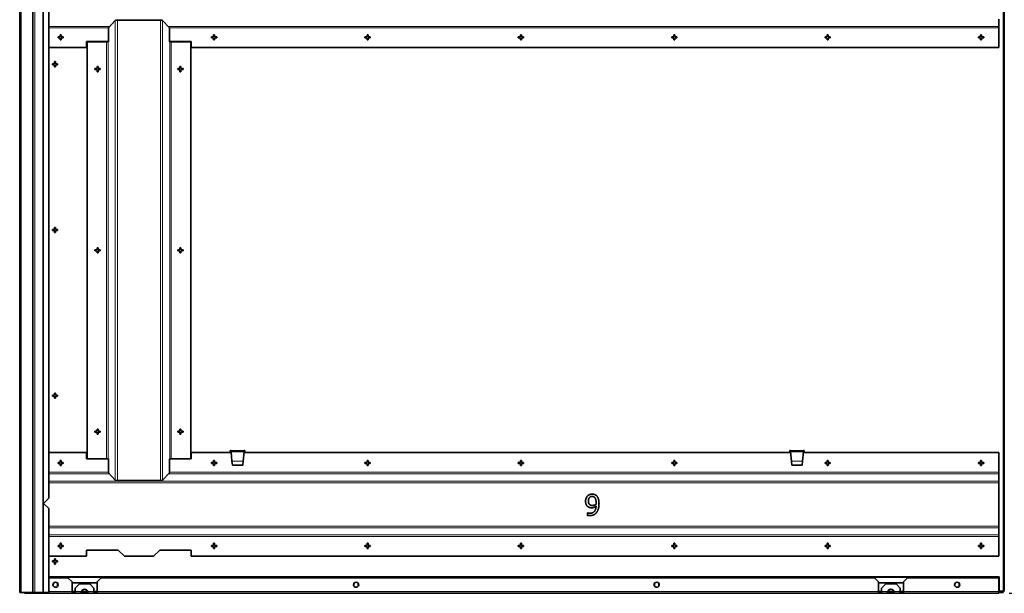
# Model space of a CAD drawing. Units: millimetres. Extents: x 0 to 2970, y 0 to 4200.
# Drawn here: x 1225 to 2175, y 1350 to 1904 of the extents above; entities that cross this region are included whole.
import ezdxf

# ---------------------------------------------------------------- set-up
doc = ezdxf.new("R2010")
doc.units = ezdxf.units.MM
doc.header["$LTSCALE"] = 10
for name, color, linetype, lineweight in [('Arêtes tangentes visibles(ISO)', 7, 'Continuous', 18), ('Arêtes visibles(ISO)', 7, 'Continuous', 35), ('Cotes(ISO)', 7, 'Continuous', 18)]:
    doc.layers.add(name, color=color, linetype=linetype, lineweight=lineweight)
doc.styles.add('MANTION', font='arial.ttf')
doc.dimstyles.new('Plan commercial', dxfattribs={"dimscale": 10, "dimtxt": 3, "dimasz": 2.5, "dimexe": 3, "dimexo": 1, "dimgap": 0.762, "dimtad": 1, "dimrnd": 1e-08, "dimtxsty": 'MANTION', "dimcen": 0.09, "dimdle": 10, "dimclrd": 7, "dimclre": 7, "dimclrt": 256, "dimazin": 2, "dimtfac": 0.5, "dimtmove": 0, "dimatfit": 3, "dimfxl": 1, "dimtolj": 1, "dimlwd": 25, "dimlwe": 25, "dimarcsym": 0})

# ---------------------------------------------------------------- blocks, each defined once
blk = doc.blocks.new('*D8')
at = {"layer": 'Cotes(ISO)', "color": 7, "linetype": 'Continuous', "lineweight": 25, "transparency": 16777216}
for p, q in [((2180.1, 3487.75), (2360.1, 3487.75)), ((2330.1, 3462.75), (2330.1, 1375.15)), ((2180.1, 1350.15), (2360.1, 1350.15))]:
    blk.add_line(p, q, dxfattribs=at)
at = {"layer": 'Cotes(ISO)', "color": 7, "linetype": 'Continuous', "transparency": 16777216}
for points in [[(2325.93, 3462.75), (2334.27, 3462.75), (2330.1, 3487.75)], [(2325.93, 1375.15), (2334.27, 1375.15), (2330.1, 1350.15)]]:
    blk.add_solid(points, dxfattribs=at)
at = {"layer": 'Defpoints', "color": 0, "linetype": 'Continuous', "transparency": 16777216}
for p in [(2170.1, 3487.75), (2170.1, 1350.15), (2330.1, 1350.15)]:
    blk.add_point(p, dxfattribs=at)
at = {"layer": 'Cotes(ISO)', "color": 154, "linetype": 'Continuous', "lineweight": 25, "true_color": 0x004691, "transparency": 16777216, "char_height": 30, "attachment_point": 1, "rotation": 90, "style": 'MANTION'}
for s, insert in [('\\A1; 2140', (2291.84, 2367.51)), ('\\A1;[84{\\H0,7000x;\\S1#4;}]', (2337.72, 2296.14))]:
    blk.add_mtext(s, dxfattribs=dict(at, insert=insert))

msp = doc.modelspace()

# ---------------------------------------------------------------- linework, layer by layer
at = {"layer": 'Arêtes tangentes visibles(ISO)'}
for p, q in [((1240.0984, 3485.9496), (1240.0984, 1350.9496)), ((2174.2984, 1352.1496), (2174.2984, 3484.7496)), ((1226.8484, 3439.9496), (1226.8484, 1350.9496)), ((1237.6984, 1350.9496), (1237.6984, 3439.9496)), ((1317.7518, 1903.0008), (1317.7518, 1459.3983)), ((1319.7865, 1903.4496), (1319.7865, 1458.9496)), ((1361.4102, 1903.4496), (1361.4102, 1458.9496)), ((1363.4449, 1903.0008), (1363.4449, 1459.3983)), ((1253.4984, 1897.5052), (1312.5306, 1897.5052)), ((1253.4984, 1895.9496), (1311.0526, 1895.9496)), ((1368.6661, 1897.5052), (2170.0984, 1897.5052)), ((1370.1441, 1895.9496), (2170.0984, 1895.9496)), ((1309.4102, 1882.4496), (1309.4102, 1479.9496)), ((1310.8837, 1882.4496), (1310.8837, 1479.9496)), ((1370.3131, 1882.4496), (1370.3131, 1479.9496)), ((1371.7865, 1882.4496), (1371.7865, 1479.9496)), ((1429.2984, 1487.8496), (1442.0984, 1487.8496)), ((1441.9759, 1486.6181), (1429.4208, 1486.6181)), ((1969.0984, 1487.8496), (1981.8984, 1487.8496)), ((1969.2208, 1486.6181), (1981.7759, 1486.6181)), ((1430.3063, 1477.7142), (1441.0904, 1477.7142)), ((1441.0801, 1477.6111), (1430.3166, 1477.6111)), ((1970.1063, 1477.7142), (1980.8904, 1477.7142)), ((1970.1166, 1477.6111), (1980.8801, 1477.6111)), ((1253.4984, 1466.9496), (1311.0526, 1466.9496)), ((1253.4984, 1465.3939), (1312.0556, 1465.3939)), ((1369.1411, 1465.3939), (2170.0984, 1465.3939)), ((1370.1441, 1466.9496), (2170.0984, 1466.9496)), ((1253.4984, 1458.4667), (2170.0984, 1458.4667)), ((1253.4984, 1456.9496), (2170.0984, 1456.9496)), ((1253.4984, 1414.9496), (2170.0984, 1414.9496)), ((1253.4984, 1413.4324), (2170.0984, 1413.4324)), ((1253.4984, 1406.5052), (2170.0984, 1406.5052)), ((1253.4984, 1404.9496), (2170.0984, 1404.9496)), ((1276.0984, 1351.7496), (1253.4984, 1351.7496)), ((1279.0984, 1352.1496), (1276.0984, 1352.1496)), ((1284.9768, 1351.7496), (1279.0984, 1351.7496)), ((1291.0749, 1352.1496), (1285.1218, 1352.1496)), ((1297.0984, 1351.7496), (1291.2199, 1351.7496)), ((1300.0984, 1352.1496), (1297.0984, 1352.1496)), ((2054.0984, 1351.7496), (1300.0984, 1351.7496)), ((2057.0984, 1352.1496), (2054.0984, 1352.1496)), ((2062.9768, 1351.7496), (2057.0984, 1351.7496)), ((2069.0749, 1352.1496), (2063.1218, 1352.1496)), ((2075.0984, 1351.7496), (2069.2199, 1351.7496)), ((2078.0984, 1352.1496), (2075.0984, 1352.1496)), ((2170.0984, 1351.7496), (2078.0984, 1351.7496)), ((2170.4984, 1352.045), (2170.0984, 1352.045))]:
    msp.add_line(p, q, dxfattribs=at)
at = {"layer": 'Arêtes visibles(ISO)'}
for p, q in [((1248.2984, 3485.9496), (1248.2984, 1350.9496)), ((2175.4984, 3484.7496), (2175.4984, 1352.1496)), ((1225.4984, 1350.9496), (1225.4984, 3439.9496)), ((1238.2984, 1350.9496), (1238.2984, 3439.9496)), ((1253.4984, 1922.9496), (1253.4984, 1441.9496)), ((1311.0526, 1895.9496), (1317.7518, 1903.0008)), ((1319.7865, 1903.4496), (1318.2219, 1903.4496)), ((1319.7865, 1903.4496), (1361.4102, 1903.4496)), ((1361.4102, 1903.4496), (1362.9748, 1903.4496)), ((1363.4449, 1903.0008), (1370.1441, 1895.9496)), ((2170.0984, 1904.4324), (2170.0984, 1897.5052)), ((1311.0526, 1895.9496), (1311.0526, 1882.4496)), ((1370.1441, 1882.4496), (1370.1441, 1895.9496)), ((2170.0984, 1897.5052), (2170.0984, 1895.9496)), ((2170.0984, 1895.9496), (2170.0984, 1876.9496)), ((1262.5984, 1886.4496), (1262.5984, 1887.4496)), ((1262.5984, 1887.4496), (1264.5984, 1887.4496)), ((1264.5984, 1886.4496), (1262.5984, 1886.4496)), ((1264.5984, 1887.4496), (1264.5984, 1889.4496)), ((1264.5984, 1889.4496), (1265.5984, 1889.4496)), ((1264.5984, 1884.4496), (1264.5984, 1886.4496)), ((1265.5984, 1884.4496), (1264.5984, 1884.4496)), ((1265.5984, 1889.4496), (1265.5984, 1887.4496)), ((1265.5984, 1887.4496), (1267.5984, 1887.4496)), ((1265.5984, 1886.4496), (1265.5984, 1884.4496)), ((1267.5984, 1886.4496), (1265.5984, 1886.4496)), ((1267.5984, 1887.4496), (1267.5984, 1886.4496)), ((1290.0984, 1882.9496), (1311.0526, 1882.9496)), ((1290.0984, 1876.9496), (1290.0984, 1882.9496)), ((1290.5984, 1882.4496), (1290.5984, 1479.9496)), ((1309.4102, 1882.4496), (1290.5984, 1882.4496)), ((1310.8837, 1882.4496), (1309.4102, 1882.4496)), ((1311.0526, 1882.4496), (1310.8837, 1882.4496)), ((1370.1441, 1882.9496), (1391.0984, 1882.9496)), ((1370.3131, 1882.4496), (1370.1441, 1882.4496)), ((1371.7865, 1882.4496), (1370.3131, 1882.4496)), ((1390.5984, 1882.4496), (1371.7865, 1882.4496)), ((1390.5984, 1882.4496), (1390.5984, 1479.9496)), ((1391.0984, 1882.9496), (1391.0984, 1876.9496)), ((1410.5984, 1886.4496), (1410.5984, 1887.4496)), ((1410.5984, 1887.4496), (1412.5984, 1887.4496)), ((1412.5984, 1886.4496), (1410.5984, 1886.4496)), ((1412.5984, 1887.4496), (1412.5984, 1889.4496)), ((1412.5984, 1889.4496), (1413.5984, 1889.4496)), ((1412.5984, 1884.4496), (1412.5984, 1886.4496)), ((1413.5984, 1884.4496), (1412.5984, 1884.4496)), ((1413.5984, 1889.4496), (1413.5984, 1887.4496)), ((1413.5984, 1887.4496), (1415.5984, 1887.4496)), ((1413.5984, 1886.4496), (1413.5984, 1884.4496)), ((1415.5984, 1886.4496), (1413.5984, 1886.4496)), ((1415.5984, 1887.4496), (1415.5984, 1886.4496)), ((1558.5984, 1886.4496), (1558.5984, 1887.4496)), ((1558.5984, 1887.4496), (1560.5984, 1887.4496)), ((1560.5984, 1886.4496), (1558.5984, 1886.4496)), ((1560.5984, 1887.4496), (1560.5984, 1889.4496)), ((1560.5984, 1889.4496), (1561.5984, 1889.4496)), ((1560.5984, 1884.4496), (1560.5984, 1886.4496)), ((1561.5984, 1884.4496), (1560.5984, 1884.4496)), ((1561.5984, 1889.4496), (1561.5984, 1887.4496)), ((1561.5984, 1887.4496), (1563.5984, 1887.4496)), ((1561.5984, 1886.4496), (1561.5984, 1884.4496)), ((1563.5984, 1886.4496), (1561.5984, 1886.4496)), ((1563.5984, 1887.4496), (1563.5984, 1886.4496)), ((1706.5984, 1886.4496), (1706.5984, 1887.4496)), ((1706.5984, 1887.4496), (1708.5984, 1887.4496)), ((1708.5984, 1886.4496), (1706.5984, 1886.4496)), ((1708.5984, 1887.4496), (1708.5984, 1889.4496)), ((1708.5984, 1889.4496), (1709.5984, 1889.4496)), ((1708.5984, 1884.4496), (1708.5984, 1886.4496)), ((1709.5984, 1884.4496), (1708.5984, 1884.4496)), ((1709.5984, 1889.4496), (1709.5984, 1887.4496)), ((1709.5984, 1887.4496), (1711.5984, 1887.4496)), ((1709.5984, 1886.4496), (1709.5984, 1884.4496)), ((1711.5984, 1886.4496), (1709.5984, 1886.4496)), ((1711.5984, 1887.4496), (1711.5984, 1886.4496)), ((1854.5984, 1886.4496), (1854.5984, 1887.4496)), ((1854.5984, 1887.4496), (1856.5984, 1887.4496)), ((1856.5984, 1886.4496), (1854.5984, 1886.4496)), ((1856.5984, 1887.4496), (1856.5984, 1889.4496)), ((1856.5984, 1889.4496), (1857.5984, 1889.4496)), ((1856.5984, 1884.4496), (1856.5984, 1886.4496)), ((1857.5984, 1884.4496), (1856.5984, 1884.4496)), ((1857.5984, 1889.4496), (1857.5984, 1887.4496)), ((1857.5984, 1887.4496), (1859.5984, 1887.4496)), ((1857.5984, 1886.4496), (1857.5984, 1884.4496)), ((1859.5984, 1886.4496), (1857.5984, 1886.4496)), ((1859.5984, 1887.4496), (1859.5984, 1886.4496)), ((2002.5984, 1886.4496), (2002.5984, 1887.4496)), ((2002.5984, 1887.4496), (2004.5984, 1887.4496)), ((2004.5984, 1886.4496), (2002.5984, 1886.4496)), ((2004.5984, 1887.4496), (2004.5984, 1889.4496)), ((2004.5984, 1889.4496), (2005.5984, 1889.4496)), ((2004.5984, 1884.4496), (2004.5984, 1886.4496)), ((2005.5984, 1884.4496), (2004.5984, 1884.4496)), ((2005.5984, 1889.4496), (2005.5984, 1887.4496)), ((2005.5984, 1887.4496), (2007.5984, 1887.4496)), ((2005.5984, 1886.4496), (2005.5984, 1884.4496)), ((2007.5984, 1886.4496), (2005.5984, 1886.4496)), ((2007.5984, 1887.4496), (2007.5984, 1886.4496)), ((2150.5984, 1886.4496), (2150.5984, 1887.4496)), ((2150.5984, 1887.4496), (2152.5984, 1887.4496)), ((2152.5984, 1886.4496), (2150.5984, 1886.4496)), ((2152.5984, 1887.4496), (2152.5984, 1889.4496)), ((2152.5984, 1889.4496), (2153.5984, 1889.4496)), ((2152.5984, 1884.4496), (2152.5984, 1886.4496)), ((2153.5984, 1884.4496), (2152.5984, 1884.4496)), ((2153.5984, 1889.4496), (2153.5984, 1887.4496)), ((2153.5984, 1887.4496), (2155.5984, 1887.4496)), ((2153.5984, 1886.4496), (2153.5984, 1884.4496)), ((2155.5984, 1886.4496), (2153.5984, 1886.4496)), ((2155.5984, 1887.4496), (2155.5984, 1886.4496)), ((1253.4984, 1876.9496), (1290.0984, 1876.9496)), ((1391.0984, 1876.9496), (2170.0984, 1876.9496)), ((1258.9984, 1861.4496), (1258.9984, 1863.4496)), ((1258.9984, 1863.4496), (1259.9984, 1863.4496)), ((1259.9984, 1863.4496), (1259.9984, 1861.4496)), ((1256.9984, 1861.4496), (1258.9984, 1861.4496)), ((1256.9984, 1860.4496), (1256.9984, 1861.4496)), ((1258.9984, 1860.4496), (1256.9984, 1860.4496)), ((1258.9984, 1858.4496), (1258.9984, 1860.4496)), ((1259.9984, 1858.4496), (1258.9984, 1858.4496)), ((1259.9984, 1861.4496), (1261.9984, 1861.4496)), ((1261.9984, 1860.4496), (1259.9984, 1860.4496)), ((1259.9984, 1860.4496), (1259.9984, 1858.4496)), ((1261.9984, 1861.4496), (1261.9984, 1860.4496)), ((1298.0984, 1855.6996), (1298.0984, 1856.6996)), ((1298.0984, 1856.6996), (1300.0984, 1856.6996)), ((1300.0984, 1855.6996), (1298.0984, 1855.6996)), ((1300.0984, 1856.6996), (1300.0984, 1858.6996)), ((1300.0984, 1858.6996), (1301.0984, 1858.6996)), ((1300.0984, 1853.6996), (1300.0984, 1855.6996)), ((1301.0984, 1853.6996), (1300.0984, 1853.6996)), ((1301.0984, 1858.6996), (1301.0984, 1856.6996)), ((1301.0984, 1856.6996), (1303.0984, 1856.6996)), ((1301.0984, 1855.6996), (1301.0984, 1853.6996)), ((1303.0984, 1855.6996), (1301.0984, 1855.6996)), ((1303.0984, 1856.6996), (1303.0984, 1855.6996)), ((1378.0984, 1856.6996), (1380.0984, 1856.6996)), ((1378.0984, 1855.6996), (1378.0984, 1856.6996)), ((1380.0984, 1855.6996), (1378.0984, 1855.6996)), ((1380.0984, 1858.6996), (1381.0984, 1858.6996)), ((1380.0984, 1856.6996), (1380.0984, 1858.6996)), ((1380.0984, 1853.6996), (1380.0984, 1855.6996)), ((1381.0984, 1853.6996), (1380.0984, 1853.6996)), ((1381.0984, 1858.6996), (1381.0984, 1856.6996)), ((1381.0984, 1856.6996), (1383.0984, 1856.6996)), ((1381.0984, 1855.6996), (1381.0984, 1853.6996)), ((1383.0984, 1855.6996), (1381.0984, 1855.6996)), ((1383.0984, 1856.6996), (1383.0984, 1855.6996)), ((1256.9984, 1701.4496), (1258.9984, 1701.4496)), ((1256.9984, 1700.4496), (1256.9984, 1701.4496)), ((1258.9984, 1701.4496), (1258.9984, 1703.4496)), ((1258.9984, 1703.4496), (1259.9984, 1703.4496)), ((1259.9984, 1703.4496), (1259.9984, 1701.4496)), ((1259.9984, 1701.4496), (1261.9984, 1701.4496)), ((1261.9984, 1701.4496), (1261.9984, 1700.4496)), ((1258.9984, 1700.4496), (1256.9984, 1700.4496)), ((1258.9984, 1698.4496), (1258.9984, 1700.4496)), ((1259.9984, 1698.4496), (1258.9984, 1698.4496)), ((1261.9984, 1700.4496), (1259.9984, 1700.4496)), ((1259.9984, 1700.4496), (1259.9984, 1698.4496)), ((1298.0984, 1680.6996), (1298.0984, 1681.6996)), ((1298.0984, 1681.6996), (1300.0984, 1681.6996)), ((1300.0984, 1681.6996), (1300.0984, 1683.6996)), ((1300.0984, 1683.6996), (1301.0984, 1683.6996)), ((1301.0984, 1683.6996), (1301.0984, 1681.6996)), ((1301.0984, 1681.6996), (1303.0984, 1681.6996)), ((1303.0984, 1681.6996), (1303.0984, 1680.6996)), ((1378.0984, 1681.6996), (1380.0984, 1681.6996)), ((1378.0984, 1680.6996), (1378.0984, 1681.6996)), ((1380.0984, 1683.6996), (1381.0984, 1683.6996)), ((1380.0984, 1681.6996), (1380.0984, 1683.6996)), ((1381.0984, 1683.6996), (1381.0984, 1681.6996)), ((1381.0984, 1681.6996), (1383.0984, 1681.6996)), ((1383.0984, 1681.6996), (1383.0984, 1680.6996)), ((1300.0984, 1680.6996), (1298.0984, 1680.6996)), ((1300.0984, 1678.6996), (1300.0984, 1680.6996)), ((1301.0984, 1678.6996), (1300.0984, 1678.6996)), ((1301.0984, 1680.6996), (1301.0984, 1678.6996)), ((1303.0984, 1680.6996), (1301.0984, 1680.6996)), ((1380.0984, 1680.6996), (1378.0984, 1680.6996)), ((1380.0984, 1678.6996), (1380.0984, 1680.6996)), ((1381.0984, 1678.6996), (1380.0984, 1678.6996)), ((1381.0984, 1680.6996), (1381.0984, 1678.6996)), ((1383.0984, 1680.6996), (1381.0984, 1680.6996)), ((1256.9984, 1541.4496), (1258.9984, 1541.4496)), ((1256.9984, 1540.4496), (1256.9984, 1541.4496)), ((1258.9984, 1540.4496), (1256.9984, 1540.4496)), ((1258.9984, 1541.4496), (1258.9984, 1543.4496)), ((1258.9984, 1543.4496), (1259.9984, 1543.4496)), ((1258.9984, 1538.4496), (1258.9984, 1540.4496)), ((1259.9984, 1543.4496), (1259.9984, 1541.4496)), ((1259.9984, 1541.4496), (1261.9984, 1541.4496)), ((1261.9984, 1540.4496), (1259.9984, 1540.4496)), ((1259.9984, 1540.4496), (1259.9984, 1538.4496)), ((1261.9984, 1541.4496), (1261.9984, 1540.4496)), ((1259.9984, 1538.4496), (1258.9984, 1538.4496)), ((1298.0984, 1505.6996), (1298.0984, 1506.6996)), ((1298.0984, 1506.6996), (1300.0984, 1506.6996)), ((1300.0984, 1505.6996), (1298.0984, 1505.6996)), ((1300.0984, 1506.6996), (1300.0984, 1508.6996)), ((1300.0984, 1508.6996), (1301.0984, 1508.6996)), ((1300.0984, 1503.6996), (1300.0984, 1505.6996)), ((1301.0984, 1503.6996), (1300.0984, 1503.6996)), ((1301.0984, 1508.6996), (1301.0984, 1506.6996)), ((1301.0984, 1506.6996), (1303.0984, 1506.6996)), ((1301.0984, 1505.6996), (1301.0984, 1503.6996)), ((1303.0984, 1505.6996), (1301.0984, 1505.6996)), ((1303.0984, 1506.6996), (1303.0984, 1505.6996)), ((1378.0984, 1506.6996), (1380.0984, 1506.6996)), ((1378.0984, 1505.6996), (1378.0984, 1506.6996)), ((1380.0984, 1505.6996), (1378.0984, 1505.6996)), ((1380.0984, 1508.6996), (1381.0984, 1508.6996)), ((1380.0984, 1506.6996), (1380.0984, 1508.6996)), ((1380.0984, 1503.6996), (1380.0984, 1505.6996)), ((1381.0984, 1503.6996), (1380.0984, 1503.6996)), ((1381.0984, 1508.6996), (1381.0984, 1506.6996)), ((1381.0984, 1506.6996), (1383.0984, 1506.6996)), ((1381.0984, 1505.6996), (1381.0984, 1503.6996)), ((1383.0984, 1505.6996), (1381.0984, 1505.6996)), ((1383.0984, 1506.6996), (1383.0984, 1505.6996)), ((1253.4984, 1485.9496), (1290.0984, 1485.9496)), ((1290.0984, 1479.9496), (1290.0984, 1485.9496)), ((1391.0984, 1485.9496), (1429.4873, 1485.9496)), ((1391.0984, 1485.9496), (1391.0984, 1479.9496)), ((1428.6984, 1486.9496), (1428.6984, 1488.1496)), ((1428.6984, 1488.1496), (1429.2984, 1488.1496)), ((1428.7858, 1485.9496), (1428.6984, 1486.9496)), ((1429.2984, 1488.1496), (1429.2984, 1487.8496)), ((1429.2984, 1487.8496), (1429.3282, 1487.5496)), ((1429.2984, 1487.001), (1429.2984, 1487.8496)), ((1429.3827, 1487.001), (1429.2984, 1487.001)), ((1429.4208, 1486.6181), (1429.3282, 1487.5496)), ((1429.3282, 1487.5496), (1442.0685, 1487.5496)), ((1429.4208, 1486.6181), (1430.3063, 1477.7142)), ((1441.0904, 1477.7142), (1441.9759, 1486.6181)), ((1441.9094, 1485.9496), (1969.2873, 1485.9496)), ((1442.0685, 1487.5496), (1441.9759, 1486.6181)), ((1442.0984, 1487.001), (1442.014, 1487.001)), ((1442.0685, 1487.5496), (1442.0984, 1487.8496)), ((1442.0984, 1487.8496), (1442.0984, 1488.1496)), ((1442.0984, 1488.1496), (1442.6984, 1488.1496)), ((1442.0984, 1487.8496), (1442.0984, 1487.001)), ((1442.6984, 1486.9496), (1442.6109, 1485.9496)), ((1442.6984, 1488.1496), (1442.6984, 1486.9496)), ((1968.4984, 1486.9496), (1968.4984, 1488.1496)), ((1968.4984, 1488.1496), (1969.0984, 1488.1496)), ((1968.5858, 1485.9496), (1968.4984, 1486.9496)), ((1969.0984, 1488.1496), (1969.0984, 1487.8496)), ((1969.0984, 1487.001), (1969.0984, 1487.8496)), ((1969.0984, 1487.8496), (1969.1282, 1487.5496)), ((1969.1827, 1487.001), (1969.0984, 1487.001)), ((1969.2208, 1486.6181), (1969.1282, 1487.5496)), ((1969.1282, 1487.5496), (1981.8685, 1487.5496)), ((1969.2208, 1486.6181), (1970.1063, 1477.7142)), ((1980.8904, 1477.7142), (1981.7759, 1486.6181)), ((1981.7094, 1485.9496), (2170.0984, 1485.9496)), ((1981.8685, 1487.5496), (1981.7759, 1486.6181)), ((1981.8984, 1487.001), (1981.814, 1487.001)), ((1981.8685, 1487.5496), (1981.8984, 1487.8496)), ((1981.8984, 1487.8496), (1981.8984, 1488.1496)), ((1981.8984, 1488.1496), (1982.4984, 1488.1496)), ((1981.8984, 1487.8496), (1981.8984, 1487.001)), ((1982.4984, 1486.9496), (1982.4109, 1485.9496)), ((1982.4984, 1488.1496), (1982.4984, 1486.9496)), ((2170.0984, 1466.9496), (2170.0984, 1485.9496)), ((1262.5984, 1476.4496), (1264.5984, 1476.4496)), ((1262.5984, 1475.4496), (1262.5984, 1476.4496)), ((1264.5984, 1475.4496), (1262.5984, 1475.4496)), ((1264.5984, 1476.4496), (1264.5984, 1478.4496)), ((1264.5984, 1478.4496), (1265.5984, 1478.4496)), ((1264.5984, 1473.4496), (1264.5984, 1475.4496)), ((1265.5984, 1473.4496), (1264.5984, 1473.4496)), ((1265.5984, 1478.4496), (1265.5984, 1476.4496)), ((1265.5984, 1476.4496), (1267.5984, 1476.4496)), ((1265.5984, 1475.4496), (1265.5984, 1473.4496)), ((1267.5984, 1475.4496), (1265.5984, 1475.4496)), ((1267.5984, 1476.4496), (1267.5984, 1475.4496)), ((1309.4102, 1479.9496), (1290.0984, 1479.9496)), ((1290.5984, 1479.9496), (1309.4102, 1479.9496)), ((1309.4102, 1479.9496), (1310.8837, 1479.9496)), ((1310.8837, 1479.9496), (1311.0526, 1479.9496)), ((1311.0526, 1479.9496), (1311.0526, 1466.4496)), ((1370.1441, 1466.4496), (1370.1441, 1479.9496)), ((1370.1441, 1479.9496), (1370.3131, 1479.9496)), ((1370.3131, 1479.9496), (1371.7865, 1479.9496)), ((1391.0984, 1479.9496), (1371.7865, 1479.9496)), ((1371.7865, 1479.9496), (1390.5984, 1479.9496)), ((1410.5984, 1476.4496), (1412.5984, 1476.4496)), ((1410.5984, 1475.4496), (1410.5984, 1476.4496)), ((1412.5984, 1475.4496), (1410.5984, 1475.4496)), ((1412.5984, 1476.4496), (1412.5984, 1478.4496)), ((1412.5984, 1478.4496), (1413.5984, 1478.4496)), ((1412.5984, 1473.4496), (1412.5984, 1475.4496)), ((1413.5984, 1473.4496), (1412.5984, 1473.4496)), ((1413.5984, 1478.4496), (1413.5984, 1476.4496)), ((1413.5984, 1476.4496), (1415.5984, 1476.4496)), ((1413.5984, 1475.4496), (1413.5984, 1473.4496)), ((1415.5984, 1475.4496), (1413.5984, 1475.4496)), ((1415.5984, 1476.4496), (1415.5984, 1475.4496)), ((1430.3063, 1477.7142), (1430.3166, 1477.6111)), ((1430.3166, 1477.6111), (1430.6799, 1473.9578)), ((1430.6799, 1473.9578), (1430.6984, 1473.7724)), ((1430.6799, 1473.9578), (1440.7168, 1473.9578)), ((1430.6984, 1473.7724), (1440.6984, 1473.7724)), ((1440.6984, 1473.7724), (1440.7168, 1473.9578)), ((1440.7168, 1473.9578), (1441.0801, 1477.6111)), ((1441.0801, 1477.6111), (1441.0904, 1477.7142)), ((1558.5984, 1476.4496), (1560.5984, 1476.4496)), ((1558.5984, 1475.4496), (1558.5984, 1476.4496)), ((1560.5984, 1475.4496), (1558.5984, 1475.4496)), ((1560.5984, 1476.4496), (1560.5984, 1478.4496)), ((1560.5984, 1478.4496), (1561.5984, 1478.4496)), ((1560.5984, 1473.4496), (1560.5984, 1475.4496)), ((1561.5984, 1473.4496), (1560.5984, 1473.4496)), ((1561.5984, 1478.4496), (1561.5984, 1476.4496)), ((1561.5984, 1476.4496), (1563.5984, 1476.4496)), ((1561.5984, 1475.4496), (1561.5984, 1473.4496)), ((1563.5984, 1475.4496), (1561.5984, 1475.4496)), ((1563.5984, 1476.4496), (1563.5984, 1475.4496)), ((1706.5984, 1476.4496), (1708.5984, 1476.4496)), ((1706.5984, 1475.4496), (1706.5984, 1476.4496)), ((1708.5984, 1475.4496), (1706.5984, 1475.4496)), ((1708.5984, 1476.4496), (1708.5984, 1478.4496)), ((1708.5984, 1478.4496), (1709.5984, 1478.4496)), ((1708.5984, 1473.4496), (1708.5984, 1475.4496)), ((1709.5984, 1473.4496), (1708.5984, 1473.4496)), ((1709.5984, 1478.4496), (1709.5984, 1476.4496)), ((1709.5984, 1476.4496), (1711.5984, 1476.4496)), ((1709.5984, 1475.4496), (1709.5984, 1473.4496)), ((1711.5984, 1475.4496), (1709.5984, 1475.4496)), ((1711.5984, 1476.4496), (1711.5984, 1475.4496)), ((1854.5984, 1476.4496), (1856.5984, 1476.4496)), ((1854.5984, 1475.4496), (1854.5984, 1476.4496)), ((1856.5984, 1475.4496), (1854.5984, 1475.4496)), ((1856.5984, 1476.4496), (1856.5984, 1478.4496)), ((1856.5984, 1478.4496), (1857.5984, 1478.4496)), ((1856.5984, 1473.4496), (1856.5984, 1475.4496)), ((1857.5984, 1473.4496), (1856.5984, 1473.4496)), ((1857.5984, 1478.4496), (1857.5984, 1476.4496)), ((1857.5984, 1476.4496), (1859.5984, 1476.4496)), ((1857.5984, 1475.4496), (1857.5984, 1473.4496)), ((1859.5984, 1475.4496), (1857.5984, 1475.4496)), ((1859.5984, 1476.4496), (1859.5984, 1475.4496)), ((1970.1063, 1477.7142), (1970.1166, 1477.6111)), ((1970.1166, 1477.6111), (1970.4799, 1473.9578)), ((1970.4799, 1473.9578), (1970.4984, 1473.7724)), ((1980.5168, 1473.9578), (1970.4799, 1473.9578)), ((1980.4984, 1473.7724), (1970.4984, 1473.7724)), ((1980.4984, 1473.7724), (1980.5168, 1473.9578)), ((1980.5168, 1473.9578), (1980.8801, 1477.6111)), ((1980.8801, 1477.6111), (1980.8904, 1477.7142)), ((2002.5984, 1476.4496), (2004.5984, 1476.4496)), ((2002.5984, 1475.4496), (2002.5984, 1476.4496)), ((2004.5984, 1475.4496), (2002.5984, 1475.4496)), ((2004.5984, 1476.4496), (2004.5984, 1478.4496)), ((2004.5984, 1478.4496), (2005.5984, 1478.4496)), ((2004.5984, 1473.4496), (2004.5984, 1475.4496)), ((2005.5984, 1473.4496), (2004.5984, 1473.4496)), ((2005.5984, 1478.4496), (2005.5984, 1476.4496)), ((2005.5984, 1476.4496), (2007.5984, 1476.4496)), ((2005.5984, 1475.4496), (2005.5984, 1473.4496)), ((2007.5984, 1475.4496), (2005.5984, 1475.4496)), ((2007.5984, 1476.4496), (2007.5984, 1475.4496)), ((2150.5984, 1476.4496), (2152.5984, 1476.4496)), ((2150.5984, 1475.4496), (2150.5984, 1476.4496)), ((2152.5984, 1475.4496), (2150.5984, 1475.4496)), ((2152.5984, 1476.4496), (2152.5984, 1478.4496)), ((2152.5984, 1478.4496), (2153.5984, 1478.4496)), ((2152.5984, 1473.4496), (2152.5984, 1475.4496)), ((2153.5984, 1473.4496), (2152.5984, 1473.4496)), ((2153.5984, 1478.4496), (2153.5984, 1476.4496)), ((2153.5984, 1476.4496), (2155.5984, 1476.4496)), ((2153.5984, 1475.4496), (2153.5984, 1473.4496)), ((2155.5984, 1475.4496), (2153.5984, 1475.4496)), ((2155.5984, 1476.4496), (2155.5984, 1475.4496)), ((1317.7518, 1459.3983), (1311.0526, 1466.4496)), ((1370.1441, 1466.4496), (1363.4449, 1459.3983)), ((2170.0984, 1465.3939), (2170.0984, 1466.9496)), ((2170.0984, 1458.4667), (2170.0984, 1465.3939)), ((1318.2219, 1458.9496), (1319.7865, 1458.9496)), ((1319.7865, 1458.9496), (1361.4102, 1458.9496)), ((1362.9748, 1458.9496), (1361.4102, 1458.9496)), ((2170.0984, 1458.4667), (2170.0984, 1456.9496)), ((2170.0984, 1414.9496), (2170.0984, 1456.9496)), ((1248.4984, 1436.9496), (1253.4984, 1441.9496)), ((1253.4984, 1431.9496), (1248.4984, 1436.9496)), ((1253.4984, 1431.9496), (1253.4984, 1350.9496)), ((1773.2098, 1428.0079), (1773.3394, 1428.0079)), ((1773.2098, 1425.4309), (1773.2098, 1428.0079)), ((2170.0984, 1413.4324), (2170.0984, 1414.9496)), ((2170.0984, 1413.4324), (2170.0984, 1406.5052)), ((2170.0984, 1406.5052), (2170.0984, 1404.9496)), ((1264.5984, 1396.4496), (1264.5984, 1398.4496)), ((1264.5984, 1398.4496), (1265.5984, 1398.4496)), ((1265.5984, 1398.4496), (1265.5984, 1396.4496)), ((1412.5984, 1396.4496), (1412.5984, 1398.4496)), ((1412.5984, 1398.4496), (1413.5984, 1398.4496)), ((1413.5984, 1398.4496), (1413.5984, 1396.4496)), ((1560.5984, 1396.4496), (1560.5984, 1398.4496)), ((1560.5984, 1398.4496), (1561.5984, 1398.4496)), ((1561.5984, 1398.4496), (1561.5984, 1396.4496)), ((1708.5984, 1396.4496), (1708.5984, 1398.4496)), ((1708.5984, 1398.4496), (1709.5984, 1398.4496)), ((1709.5984, 1398.4496), (1709.5984, 1396.4496)), ((1856.5984, 1396.4496), (1856.5984, 1398.4496)), ((1856.5984, 1398.4496), (1857.5984, 1398.4496)), ((1857.5984, 1398.4496), (1857.5984, 1396.4496)), ((2004.5984, 1396.4496), (2004.5984, 1398.4496)), ((2004.5984, 1398.4496), (2005.5984, 1398.4496)), ((2005.5984, 1398.4496), (2005.5984, 1396.4496)), ((2152.5984, 1396.4496), (2152.5984, 1398.4496)), ((2152.5984, 1398.4496), (2153.5984, 1398.4496)), ((2153.5984, 1398.4496), (2153.5984, 1396.4496)), ((2170.0984, 1404.9496), (2170.0984, 1385.9496)), ((1262.5984, 1395.4496), (1262.5984, 1396.4496)), ((1262.5984, 1396.4496), (1264.5984, 1396.4496)), ((1264.5984, 1395.4496), (1262.5984, 1395.4496)), ((1264.5984, 1393.4496), (1264.5984, 1395.4496)), ((1265.5984, 1393.4496), (1264.5984, 1393.4496)), ((1265.5984, 1396.4496), (1267.5984, 1396.4496)), ((1265.5984, 1395.4496), (1265.5984, 1393.4496)), ((1267.5984, 1395.4496), (1265.5984, 1395.4496)), ((1267.5984, 1396.4496), (1267.5984, 1395.4496)), ((1290.0984, 1391.9496), (1320.5984, 1391.9496)), ((1290.0984, 1385.9496), (1290.0984, 1391.9496)), ((1326.5984, 1385.9496), (1320.5984, 1391.9496)), ((1360.5984, 1391.9496), (1354.5984, 1385.9496)), ((1360.5984, 1391.9496), (1391.0984, 1391.9496)), ((1391.0984, 1391.9496), (1391.0984, 1385.9496)), ((1410.5984, 1395.4496), (1410.5984, 1396.4496)), ((1410.5984, 1396.4496), (1412.5984, 1396.4496)), ((1412.5984, 1395.4496), (1410.5984, 1395.4496)), ((1412.5984, 1393.4496), (1412.5984, 1395.4496)), ((1413.5984, 1393.4496), (1412.5984, 1393.4496)), ((1413.5984, 1396.4496), (1415.5984, 1396.4496)), ((1413.5984, 1395.4496), (1413.5984, 1393.4496)), ((1415.5984, 1395.4496), (1413.5984, 1395.4496)), ((1415.5984, 1396.4496), (1415.5984, 1395.4496)), ((1558.5984, 1395.4496), (1558.5984, 1396.4496)), ((1558.5984, 1396.4496), (1560.5984, 1396.4496)), ((1560.5984, 1395.4496), (1558.5984, 1395.4496)), ((1560.5984, 1393.4496), (1560.5984, 1395.4496)), ((1561.5984, 1393.4496), (1560.5984, 1393.4496)), ((1561.5984, 1396.4496), (1563.5984, 1396.4496)), ((1561.5984, 1395.4496), (1561.5984, 1393.4496)), ((1563.5984, 1395.4496), (1561.5984, 1395.4496)), ((1563.5984, 1396.4496), (1563.5984, 1395.4496)), ((1706.5984, 1395.4496), (1706.5984, 1396.4496)), ((1706.5984, 1396.4496), (1708.5984, 1396.4496)), ((1708.5984, 1395.4496), (1706.5984, 1395.4496)), ((1708.5984, 1393.4496), (1708.5984, 1395.4496)), ((1709.5984, 1393.4496), (1708.5984, 1393.4496)), ((1709.5984, 1396.4496), (1711.5984, 1396.4496)), ((1709.5984, 1395.4496), (1709.5984, 1393.4496)), ((1711.5984, 1395.4496), (1709.5984, 1395.4496)), ((1711.5984, 1396.4496), (1711.5984, 1395.4496)), ((1854.5984, 1395.4496), (1854.5984, 1396.4496)), ((1854.5984, 1396.4496), (1856.5984, 1396.4496)), ((1856.5984, 1395.4496), (1854.5984, 1395.4496)), ((1856.5984, 1393.4496), (1856.5984, 1395.4496)), ((1857.5984, 1393.4496), (1856.5984, 1393.4496)), ((1857.5984, 1396.4496), (1859.5984, 1396.4496)), ((1857.5984, 1395.4496), (1857.5984, 1393.4496)), ((1859.5984, 1395.4496), (1857.5984, 1395.4496)), ((1859.5984, 1396.4496), (1859.5984, 1395.4496)), ((2002.5984, 1395.4496), (2002.5984, 1396.4496)), ((2002.5984, 1396.4496), (2004.5984, 1396.4496)), ((2004.5984, 1395.4496), (2002.5984, 1395.4496)), ((2004.5984, 1393.4496), (2004.5984, 1395.4496)), ((2005.5984, 1393.4496), (2004.5984, 1393.4496)), ((2005.5984, 1396.4496), (2007.5984, 1396.4496)), ((2005.5984, 1395.4496), (2005.5984, 1393.4496)), ((2007.5984, 1395.4496), (2005.5984, 1395.4496)), ((2007.5984, 1396.4496), (2007.5984, 1395.4496)), ((2150.5984, 1395.4496), (2150.5984, 1396.4496)), ((2150.5984, 1396.4496), (2152.5984, 1396.4496)), ((2152.5984, 1395.4496), (2150.5984, 1395.4496)), ((2152.5984, 1393.4496), (2152.5984, 1395.4496)), ((2153.5984, 1393.4496), (2152.5984, 1393.4496)), ((2153.5984, 1396.4496), (2155.5984, 1396.4496)), ((2153.5984, 1395.4496), (2153.5984, 1393.4496)), ((2155.5984, 1395.4496), (2153.5984, 1395.4496)), ((2155.5984, 1396.4496), (2155.5984, 1395.4496)), ((1253.4984, 1385.9496), (1290.0984, 1385.9496)), ((1256.9984, 1381.4496), (1258.9984, 1381.4496)), ((1256.9984, 1380.4496), (1256.9984, 1381.4496)), ((1258.9984, 1380.4496), (1256.9984, 1380.4496)), ((1258.9984, 1381.4496), (1258.9984, 1383.4496)), ((1258.9984, 1383.4496), (1259.9984, 1383.4496)), ((1258.9984, 1378.4496), (1258.9984, 1380.4496)), ((1259.9984, 1378.4496), (1258.9984, 1378.4496)), ((1259.9984, 1383.4496), (1259.9984, 1381.4496)), ((1259.9984, 1381.4496), (1261.9984, 1381.4496)), ((1261.9984, 1380.4496), (1259.9984, 1380.4496)), ((1259.9984, 1380.4496), (1259.9984, 1378.4496)), ((1261.9984, 1381.4496), (1261.9984, 1380.4496)), ((1326.5984, 1385.9496), (1354.5984, 1385.9496)), ((1391.0984, 1385.9496), (2170.0984, 1385.9496)), ((2170.4984, 1365.9448), (1253.4984, 1365.9448)), ((2170.4984, 1365.8925), (1253.4984, 1365.8925)), ((1272.0984, 1365.1496), (1253.4984, 1365.1496)), ((1257.8984, 1357.2621), (1257.8984, 1359.637)), ((1262.0984, 1359.9496), (1262.0984, 1356.9496)), ((1272.0984, 1365.1496), (1276.0984, 1361.1496)), ((1276.0984, 1351.7496), (1276.0984, 1361.1496)), ((1277.9984, 1360.3211), (1297.9984, 1360.3211)), ((1279.0984, 1355.1496), (1283.0984, 1359.1496)), ((1293.0984, 1359.1496), (1283.0984, 1359.1496)), ((1293.0984, 1359.1496), (1297.0984, 1355.1496)), ((1300.0984, 1361.1496), (1304.0984, 1365.1496)), ((1300.0984, 1361.1496), (1300.0984, 1351.7496)), ((2050.0984, 1365.1496), (1304.0984, 1365.1496)), ((1547.8984, 1357.2621), (1547.8984, 1359.637)), ((1552.0984, 1359.9496), (1552.0984, 1356.9496)), ((1837.8984, 1357.2621), (1837.8984, 1359.637)), ((1842.0984, 1359.9496), (1842.0984, 1356.9496)), ((2050.0984, 1365.1496), (2054.0984, 1361.1496)), ((2054.0984, 1351.7496), (2054.0984, 1361.1496)), ((2055.9984, 1360.3211), (2075.9984, 1360.3211)), ((2057.0984, 1355.1496), (2061.0984, 1359.1496)), ((2071.0984, 1359.1496), (2061.0984, 1359.1496)), ((2071.0984, 1359.1496), (2075.0984, 1355.1496)), ((2078.0984, 1361.1496), (2082.0984, 1365.1496)), ((2078.0984, 1361.1496), (2078.0984, 1351.7496)), ((2170.0984, 1365.1496), (2082.0984, 1365.1496)), ((2127.8984, 1357.2621), (2127.8984, 1359.637)), ((2132.0984, 1359.9496), (2132.0984, 1356.9496)), ((2170.0984, 1351.7496), (2170.0984, 1365.1496)), ((2170.4984, 1365.8925), (2170.4984, 1365.9448)), ((2170.4984, 1352.045), (2170.4984, 1365.8925)), ((1226.8484, 1350.9496), (1225.4984, 1350.9496)), ((1226.8484, 1350.9496), (1237.6984, 1350.9496)), ((1230.0984, 1350.9496), (1230.0984, 1350.1496)), ((1230.0984, 1350.1496), (1231.5126, 1350.1496)), ((1231.5126, 1350.1496), (1231.5126, 1350.9496)), ((1238.6841, 1350.1496), (1231.5126, 1350.1496)), ((1237.6984, 1350.9496), (1238.2984, 1350.9496)), ((1238.2984, 1350.9496), (1240.0984, 1350.9496)), ((1238.6841, 1350.9496), (1238.6841, 1350.1496)), ((1238.6841, 1350.1496), (1240.0984, 1350.1496)), ((1248.2984, 1350.9496), (1240.0984, 1350.9496)), ((1240.0984, 1350.1496), (1240.0984, 1350.9496)), ((1276.0984, 1350.1496), (1240.0984, 1350.1496)), ((1253.4984, 1350.9496), (1248.2984, 1350.9496)), ((1276.0984, 1351.7496), (1276.0984, 1350.1496)), ((1276.0984, 1350.9496), (1279.0984, 1350.9496)), ((1279.0984, 1350.1496), (1276.0984, 1350.1496)), ((1279.0984, 1355.1496), (1279.0984, 1351.7496)), ((1279.0984, 1350.1496), (1279.0984, 1351.7496)), ((1284.9768, 1350.1496), (1279.0984, 1350.1496)), ((1284.9768, 1350.9496), (1291.2199, 1350.9496)), ((1284.9768, 1350.9496), (1284.9768, 1350.5976)), ((1284.9768, 1350.5976), (1284.9768, 1350.1496)), ((1291.2199, 1350.1496), (1284.9768, 1350.1496)), ((1291.2199, 1350.5976), (1291.2199, 1350.9496)), ((1291.2199, 1350.1496), (1291.2199, 1350.5976)), ((1297.0984, 1350.1496), (1291.2199, 1350.1496)), ((1297.0984, 1351.7496), (1297.0984, 1355.1496)), ((1297.0984, 1351.7496), (1297.0984, 1350.1496)), ((1297.0984, 1350.9496), (1300.0984, 1350.9496)), ((1300.0984, 1350.1496), (1297.0984, 1350.1496)), ((1300.0984, 1350.1496), (1300.0984, 1351.7496)), ((2054.0984, 1350.1496), (1300.0984, 1350.1496)), ((2054.0984, 1351.7496), (2054.0984, 1350.1496)), ((2054.0984, 1350.9496), (2057.0984, 1350.9496)), ((2057.0984, 1350.1496), (2054.0984, 1350.1496)), ((2057.0984, 1355.1496), (2057.0984, 1351.7496)), ((2057.0984, 1350.1496), (2057.0984, 1351.7496)), ((2062.9768, 1350.1496), (2057.0984, 1350.1496)), ((2062.9768, 1350.9496), (2069.2199, 1350.9496)), ((2062.9768, 1350.9496), (2062.9768, 1350.5976)), ((2062.9768, 1350.5976), (2062.9768, 1350.1496)), ((2069.2199, 1350.1496), (2062.9768, 1350.1496)), ((2069.2199, 1350.5976), (2069.2199, 1350.9496)), ((2069.2199, 1350.1496), (2069.2199, 1350.5976)), ((2075.0984, 1350.1496), (2069.2199, 1350.1496)), ((2075.0984, 1351.7496), (2075.0984, 1355.1496)), ((2075.0984, 1351.7496), (2075.0984, 1350.1496)), ((2075.0984, 1350.9496), (2078.0984, 1350.9496)), ((2078.0984, 1350.1496), (2075.0984, 1350.1496)), ((2078.0984, 1350.1496), (2078.0984, 1351.7496)), ((2170.0984, 1350.1496), (2078.0984, 1350.1496)), ((2170.0984, 1351.7496), (2170.0984, 1350.1496)), ((2170.4984, 1350.9496), (2170.0984, 1350.9496)), ((2170.4984, 1352.1496), (2174.2984, 1352.1496)), ((2170.4984, 1352.045), (2170.4984, 1350.9496)), ((2170.4984, 1350.9496), (2174.2984, 1350.9496)), ((2175.3376, 1352.1496), (2174.2984, 1352.1496)), ((2174.2984, 1350.9496), (2174.2984, 1352.1496)), ((2175.4984, 1352.1496), (2175.3376, 1352.1496))]:
    msp.add_line(p, q, dxfattribs=at)
for centre in [(1260.0984, 1358.4496), (1550.0984, 1358.4496), (1840.0984, 1358.4496), (2130.0984, 1358.4496)]:
    msp.add_circle(centre, 2.5, dxfattribs=at)
for centre in [(1288.0984, 1350.8448), (2066.0984, 1350.8448)]:
    msp.add_arc(centre, 3.25, 16.1643436, 163.8356564, dxfattribs=at)
for centre, major_axis, ratio, start_param, end_param in [((1319.7865, 1903.0008), (-2.8067, -1.8839), 0.38729288, 5.02789892, 5.23573386), ((1361.4102, 1903.0008), (-2.8067, 1.8839), 0.38729288, 4.1890441, 4.39687904), ((1319.7865, 1459.3983), (2.8067, -1.8839), 0.38729288, 4.1890441, 4.39687904), ((1361.4102, 1459.3983), (2.8067, 1.8839), 0.38729288, 5.02789892, 5.23573386), ((1277.9984, 1355.3401), (5, 0), 0.9961947, 1.57079633, 1.96059262), ((1297.9984, 1355.3401), (5, 0), 0.9961947, 1.13735101, 1.57079633), ((2055.9984, 1355.3401), (5, 0), 0.9961947, 1.57079633, 1.96059262), ((2075.9984, 1355.3401), (5, 0), 0.9961947, 1.13735101, 1.57079633)]:
    msp.add_ellipse(centre, major_axis=major_axis, ratio=ratio, start_param=start_param, end_param=end_param, dxfattribs=at)
for points, degree in [([(1771.4756, 1439.0452), (1771.4756, 1440.5849), (1772.4804, 1443.1457), (1773.3556, 1444.0695)], 2), ([(1773.3556, 1444.0695), (1774.1822, 1444.9609), (1776.5971, 1445.9496), (1777.8289, 1445.9496)], 2), ([(1777.8289, 1445.9496), (1779.2065, 1445.9496), (1781.4432, 1445.0257), (1782.2697, 1444.1505)], 2), ([(1782.2697, 1444.1505), (1783.307, 1443.0484), (1784.4415, 1439.4828), (1784.4415, 1436.7437)], 2), ([(1773.6474, 1433.9398), (1772.5777, 1434.7664), (1771.4756, 1437.2786), (1771.4756, 1439.0452)], 2), ([(1777.8127, 1443.7615), (1776.1595, 1443.7615), (1774.1984, 1441.3953), (1774.1984, 1439.1586)], 2), ([(1774.1984, 1439.1586), (1774.1984, 1437.8944), (1774.8467, 1436.2575), (1775.5599, 1435.674)], 2), ([(1775.5599, 1435.674), (1776.0785, 1435.2526), (1777.3589, 1434.9771), (1778.1044, 1434.9771)], 2), ([(1780.3249, 1442.627), (1779.7414, 1443.2753), (1778.5258, 1443.7615), (1777.8127, 1443.7615)], 2), ([(1778.1044, 1434.9771), (1778.9634, 1434.9771), (1780.9407, 1435.5768), (1781.6863, 1436.0792)], 2), ([(1781.7349, 1437.3434), (1781.7349, 1439.3693), (1780.9894, 1441.9301), (1780.3249, 1442.627)], 2), ([(1781.6863, 1436.0792), (1781.7025, 1436.2737), (1781.7349, 1436.9382), (1781.7349, 1437.3434)], 2), ([(1784.4415, 1436.7437), (1784.4415, 1434.264), (1783.3232, 1429.8231), (1782.2373, 1428.3483)], 2), ([(1775.4788, 1425.1554), (1774.944, 1425.1554), (1773.7284, 1425.2688), (1773.2098, 1425.4309)], 2), ([(1773.3394, 1428.0079), (1773.6798, 1427.8134), (1775.1061, 1427.4731), (1775.8354, 1427.4731)], 2), ([(1777.5048, 1432.7567), (1776.4027, 1432.7567), (1774.5712, 1433.2429), (1773.6474, 1433.9398)], 2), ([(1782.2373, 1428.3483), (1781.0866, 1426.7923), (1777.8451, 1425.1554), (1775.4788, 1425.1554)], 2), ([(1775.8354, 1427.4731), (1778.461, 1427.4731), (1781.4594, 1430.9414), (1781.6701, 1434.1505)], 2), ([(1781.6701, 1434.1505), (1780.6004, 1433.4212), (1778.6555, 1432.7567), (1777.5048, 1432.7567)], 2), ([(1291.2199, 1350.9496), (1291.2705, 1350.9496), (1291.3062, 1350.9826), (1291.3268, 1351.0405)], 3), ([(2069.2199, 1350.9496), (2069.2705, 1350.9496), (2069.3062, 1350.9826), (2069.3268, 1351.0405)], 3)]:
    msp.add_open_spline(points, degree=degree, dxfattribs=at)
for points, knots in [([(1284.9768, 1350.1496), (1284.8581, 1350.1496), (1284.8211, 1350.4989), (1284.8686, 1351.0237), (1284.8892, 1351.2507), (1284.9254, 1351.5033), (1284.9768, 1351.7496)], [2.859471636, 2.859471636, 2.859471636, 2.859471636, 3.253306369, 3.253306369, 3.253306369, 3.423713672, 3.423713672, 3.423713672, 3.423713672]), ([(1284.8697, 1351.0356), (1284.8785, 1351.0107), (1284.8901, 1350.991), (1284.9045, 1350.9771), (1284.9237, 1350.9587), (1284.9479, 1350.9496), (1284.9768, 1350.9496)], [3.255889546, 3.255889546, 3.255889546, 3.255889546, 3.327714794, 3.327714794, 3.327714794, 3.423713672, 3.423713672, 3.423713672, 3.423713672]), ([(1291.2199, 1351.7496), (1291.3387, 1351.1804), (1291.3757, 1350.5908), (1291.3281, 1350.3237), (1291.3075, 1350.2081), (1291.2713, 1350.1496), (1291.2199, 1350.1496)], [-0.282121018, -0.282121018, -0.282121018, -0.282121018, 0.111713716, 0.111713716, 0.111713716, 0.282121018, 0.282121018, 0.282121018, 0.282121018]), ([(2062.9768, 1350.1496), (2062.8581, 1350.1496), (2062.8211, 1350.4989), (2062.8686, 1351.0237), (2062.8892, 1351.2507), (2062.9254, 1351.5033), (2062.9768, 1351.7496)], [2.859471636, 2.859471636, 2.859471636, 2.859471636, 3.253306369, 3.253306369, 3.253306369, 3.423713672, 3.423713672, 3.423713672, 3.423713672]), ([(2062.8697, 1351.0356), (2062.8785, 1351.0107), (2062.8901, 1350.991), (2062.9045, 1350.9771), (2062.9237, 1350.9587), (2062.9479, 1350.9496), (2062.9768, 1350.9496)], [3.255889546, 3.255889546, 3.255889546, 3.255889546, 3.327714794, 3.327714794, 3.327714794, 3.423713672, 3.423713672, 3.423713672, 3.423713672]), ([(2069.2199, 1351.7496), (2069.3387, 1351.1804), (2069.3757, 1350.5908), (2069.3281, 1350.3237), (2069.3075, 1350.2081), (2069.2713, 1350.1496), (2069.2199, 1350.1496)], [-0.282121018, -0.282121018, -0.282121018, -0.282121018, 0.111713716, 0.111713716, 0.111713716, 0.282121018, 0.282121018, 0.282121018, 0.282121018])]:
    msp.add_open_spline(points, degree=3, knots=knots, dxfattribs=at)

# ---------------------------------------------------------------- dimensions: what is measured, and where the dimension line sits
at = {"layer": 'Cotes(ISO)', "color": 7, "linetype": 'Continuous', "lineweight": 25}
dim = msp.add_linear_dim(base=(2330.0984, 1350.1496), p1=(2170.0984, 3487.7496), p2=(2170.0984, 1350.1496), angle=90, text=' <>\\X[84{\\H0,7000x;\\S1#4;}]', dimstyle='Plan commercial', override={"dimgap": 0.762, "dimdec": 2, "dimlfac": 1.001123, "dimpost": '\\X', "dimtol": 0, "dimlim": 0, "dimtp": 0, "dimtm": 0, "dimtdec": 2, "dimtofl": 0, "dimatfit": 1, "dimtvp": -0.25}, dxfattribs=at)
dim.commit()
dim.dimension.update_dxf_attribs({"geometry": '*D8', "text_midpoint": (2330.0984, 2418.9496), "dimtype": 160})

doc.saveas('drawing.dxf')
